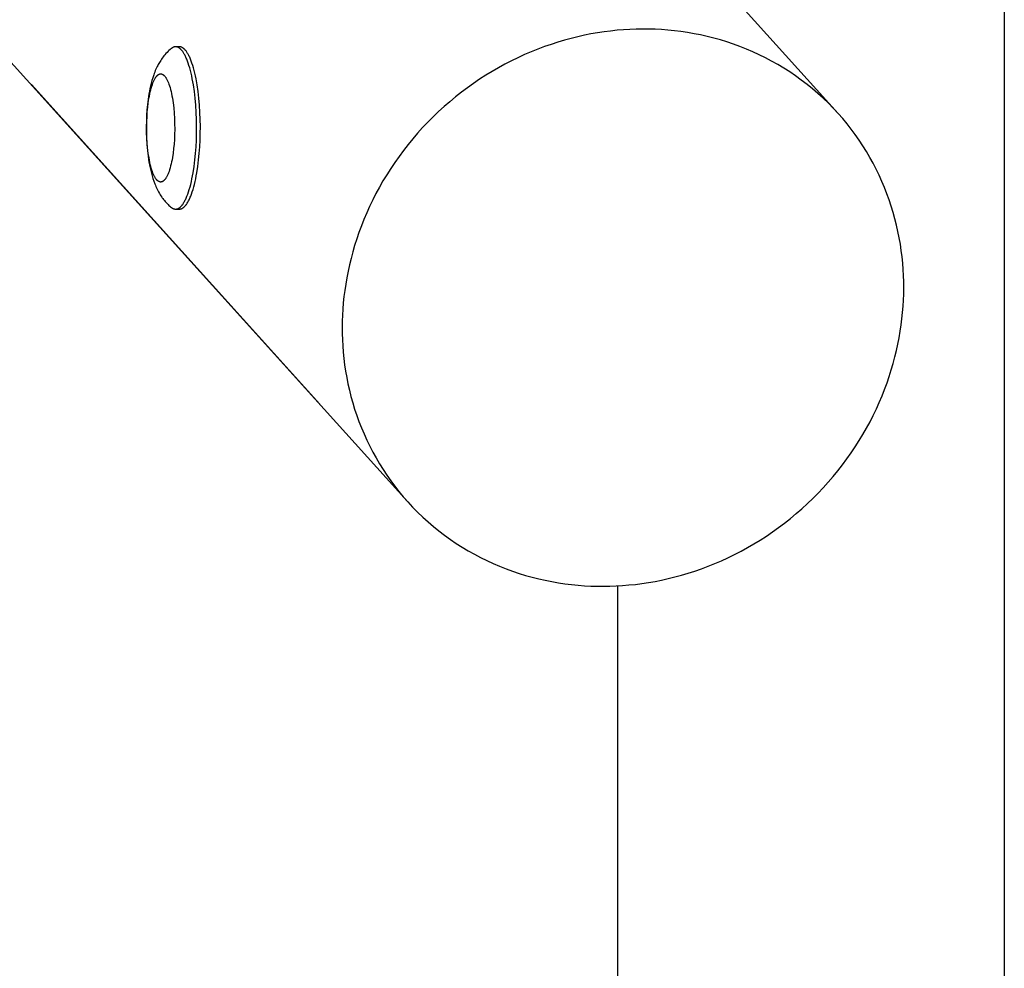
# Model space of a CAD drawing. Units: millimetres. Extents: x -1646 to 31754, y -2000 to 4000.
# Drawn here: x 29904 to 30158, y 2141 to 2387 of the extents above; entities that cross this region are included whole.
import ezdxf

# ---------------------------------------------------------------- set-up
doc = ezdxf.new("R2010")
doc.units = ezdxf.units.MM
doc.layers.add('ORG6008AY 2D', color=7, linetype='Continuous', true_color=0x000000)

msp = doc.modelspace()

# ---------------------------------------------------------------- linework, layer by layer
at = {"layer": 'ORG6008AY 2D', "color": 18, "lineweight": -3, "true_color": 0x000000}
for points in [[(29308.46, 3256.25), (30115.33, 2362.32)], [(30003.98, 2261.81), (29197.11, 3155.74)], [(30158.3, 2422), (30158.3, 2005)], [(30064.64, 2384.16), (30063.03, 2384.13), (30061.4, 2384.07), (30059.76, 2383.97), (30058.11, 2383.84), (30056.44, 2383.66), (30054.76, 2383.44), (30053.07, 2383.19), (30051.37, 2382.89), (30049.66, 2382.55), (30047.95, 2382.17), (30046.23, 2381.75), (30044.51, 2381.28), (30042.78, 2380.77), (30041.06, 2380.21), (30039.33, 2379.61), (30037.61, 2378.97), (30035.9, 2378.28), (30034.19, 2377.54), (30032.49, 2376.76), (30030.8, 2375.94), (30029.12, 2375.07), (30027.45, 2374.16), (30025.8, 2373.21), (30024.17, 2372.21), (30022.56, 2371.17), (30020.96, 2370.09), (30019.39, 2368.97), (30017.85, 2367.81), (30016.33, 2366.61), (30014.83, 2365.37), (30013.37, 2364.1), (30011.94, 2362.79), (30010.53, 2361.44), (30009.17, 2360.07), (30007.83, 2358.66), (30006.53, 2357.23), (30005.27, 2355.76), (30004.05, 2354.27), (30002.87, 2352.75), (30001.73, 2351.21), (30000.62, 2349.65), (29999.56, 2348.07), (29998.55, 2346.47), (29997.57, 2344.86), (29996.64, 2343.23), (29995.75, 2341.58), (29994.91, 2339.93), (29994.11, 2338.27), (29993.35, 2336.6), (29992.64, 2334.92), (29991.98, 2333.24), (29991.35, 2331.55), (29990.78, 2329.87), (29990.24, 2328.19), (29989.75, 2326.51), (29989.3, 2324.83), (29988.9, 2323.16), (29988.53, 2321.49), (29988.21, 2319.83), (29987.93, 2318.18), (29987.68, 2316.54), (29987.48, 2314.92), (29987.31, 2313.3), (29987.18, 2311.7), (29987.09, 2310.14), (29987.04, 2308.57), (29987.01, 2306.98), (29987.03, 2305.38), (29987.08, 2303.77), (29987.16, 2302.15), (29987.29, 2300.53), (29987.45, 2298.9), (29987.65, 2297.27), (29987.9, 2295.63), (29988.18, 2293.99), (29988.51, 2292.35), (29988.88, 2290.71), (29989.29, 2289.07), (29989.74, 2287.44), (29990.24, 2285.81), (29990.78, 2284.19), (29991.36, 2282.57), (29991.99, 2280.97), (29992.66, 2279.38), (29993.37, 2277.8), (29994.13, 2276.24), (29994.93, 2274.7), (29995.77, 2273.17), (29996.66, 2271.67), (29997.58, 2270.18), (29998.55, 2268.72), (29999.56, 2267.28), (30000.61, 2265.87), (30001.69, 2264.49), (30002.82, 2263.14), (30003.98, 2261.81)], [(30115.33, 2362.32), (30114.07, 2363.67), (30112.78, 2364.99), (30111.45, 2366.26), (30110.09, 2367.5), (30108.69, 2368.7), (30107.26, 2369.86), (30105.79, 2370.97), (30104.3, 2372.04), (30102.79, 2373.07), (30101.25, 2374.05), (30099.68, 2374.99), (30098.09, 2375.88), (30096.49, 2376.73), (30094.86, 2377.53), (30093.22, 2378.28), (30091.57, 2378.99), (30089.9, 2379.65), (30088.23, 2380.26), (30086.54, 2380.83), (30084.85, 2381.34), (30083.15, 2381.82), (30081.45, 2382.25), (30079.75, 2382.63), (30078.05, 2382.97), (30076.35, 2383.26), (30074.66, 2383.51), (30072.97, 2383.72), (30071.28, 2383.89), (30069.61, 2384.02), (30067.94, 2384.1), (30066.28, 2384.15), (30064.64, 2384.16)], [(29942.82, 2379.14), (29942.66, 2379.01), (29942.5, 2378.87), (29942.18, 2378.59), (29942.01, 2378.43), (29941.7, 2378.13), (29941.41, 2377.82), (29941.15, 2377.52), (29940.9, 2377.22), (29940.67, 2376.94), (29940.46, 2376.65), (29940.26, 2376.36), (29940.06, 2376.07), (29939.89, 2375.8), (29939.72, 2375.52), (29939.57, 2375.26), (29939.43, 2375), (29939.29, 2374.74), (29939.16, 2374.47), (29938.99, 2374.12), (29938.83, 2373.76), (29938.67, 2373.4), (29938.53, 2373.03), (29938.38, 2372.67), (29938.25, 2372.29), (29938, 2371.55), (29937.8, 2370.86), (29937.61, 2370.17), (29937.44, 2369.46), (29937.28, 2368.74), (29937.15, 2368.08), (29937.03, 2367.42), (29936.82, 2366.06), (29936.64, 2364.67), (29936.51, 2363.22), (29936.41, 2361.79), (29936.35, 2360.35), (29936.32, 2358.89), (29936.33, 2357.43), (29936.39, 2355.84), (29936.48, 2354.27), (29936.62, 2352.74), (29936.8, 2351.24), (29936.91, 2350.48), (29937.03, 2349.73), (29937.16, 2349), (29937.31, 2348.28), (29937.47, 2347.56), (29937.65, 2346.85), (29937.84, 2346.15), (29938.05, 2345.47), (29938.28, 2344.77), (29938.54, 2344.08), (29938.68, 2343.73), (29938.83, 2343.39), (29938.98, 2343.05), (29939.14, 2342.72), (29939.32, 2342.36), (29939.52, 2342), (29939.72, 2341.65), (29939.93, 2341.29), (29940.12, 2340.99), (29940.32, 2340.7), (29940.47, 2340.5), (29940.61, 2340.3), (29940.81, 2340.05), (29941.01, 2339.79), (29941.24, 2339.53), (29941.47, 2339.27), (29941.73, 2339), (29942, 2338.73), (29942.2, 2338.54), (29942.4, 2338.36), (29942.61, 2338.18), (29942.82, 2338.01)], [(29943.92, 2379.58), (29943.89, 2379.58), (29943.85, 2379.58), (29943.82, 2379.57), (29943.78, 2379.57), (29943.75, 2379.57), (29943.71, 2379.56), (29943.68, 2379.56), (29943.64, 2379.55), (29943.61, 2379.54), (29943.58, 2379.53), (29943.54, 2379.53), (29943.51, 2379.52), (29943.47, 2379.51), (29943.44, 2379.49), (29943.4, 2379.48), (29943.37, 2379.47), (29943.33, 2379.45), (29943.3, 2379.44), (29943.27, 2379.42), (29943.23, 2379.41), (29943.2, 2379.39), (29943.16, 2379.37), (29943.13, 2379.35), (29943.09, 2379.33), (29943.06, 2379.31), (29943.03, 2379.29), (29942.99, 2379.27), (29942.96, 2379.24), (29942.89, 2379.2), (29942.82, 2379.14)], [(29944.89, 2379.58), (29943.92, 2379.58)], [(29945.54, 2378.62), (29945.44, 2378.74), (29945.39, 2378.79), (29945.34, 2378.84), (29945.29, 2378.9), (29945.24, 2378.95), (29945.19, 2378.99), (29945.14, 2379.04), (29945.09, 2379.08), (29945.04, 2379.12), (29944.99, 2379.16), (29944.94, 2379.2), (29944.89, 2379.24), (29944.84, 2379.27), (29944.79, 2379.31), (29944.74, 2379.34), (29944.69, 2379.37), (29944.64, 2379.39), (29944.59, 2379.42), (29944.54, 2379.44), (29944.49, 2379.46), (29944.43, 2379.48), (29944.38, 2379.5), (29944.33, 2379.52), (29944.28, 2379.53), (29944.23, 2379.54), (29944.2, 2379.55), (29944.18, 2379.55), (29944.15, 2379.56), (29944.13, 2379.56), (29944.1, 2379.57), (29944.08, 2379.57), (29944.05, 2379.57), (29944.02, 2379.57), (29944, 2379.57), (29943.97, 2379.58), (29943.95, 2379.58), (29943.92, 2379.58)], [(29946.51, 2378.62), (29946.41, 2378.74), (29946.36, 2378.79), (29946.31, 2378.84), (29946.26, 2378.9), (29946.21, 2378.95), (29946.16, 2378.99), (29946.11, 2379.04), (29946.06, 2379.08), (29946.01, 2379.12), (29945.96, 2379.16), (29945.91, 2379.2), (29945.86, 2379.24), (29945.81, 2379.27), (29945.76, 2379.31), (29945.71, 2379.34), (29945.66, 2379.37), (29945.6, 2379.39), (29945.55, 2379.42), (29945.5, 2379.44), (29945.45, 2379.46), (29945.4, 2379.48), (29945.35, 2379.5), (29945.3, 2379.52), (29945.25, 2379.53), (29945.19, 2379.54), (29945.17, 2379.55), (29945.14, 2379.55), (29945.12, 2379.56), (29945.09, 2379.56), (29945.07, 2379.57), (29945.04, 2379.57), (29945.02, 2379.57), (29944.99, 2379.57), (29944.96, 2379.57), (29944.94, 2379.58), (29944.91, 2379.58), (29944.89, 2379.58)], [(29943.92, 2337.58), (29943.95, 2337.58), (29943.98, 2337.58), (29944.01, 2337.58), (29944.03, 2337.58), (29944.06, 2337.58), (29944.09, 2337.59), (29944.12, 2337.59), (29944.15, 2337.59), (29944.17, 2337.6), (29944.2, 2337.6), (29944.23, 2337.61), (29944.26, 2337.62), (29944.29, 2337.62), (29944.31, 2337.63), (29944.34, 2337.64), (29944.37, 2337.65), (29944.4, 2337.66), (29944.43, 2337.67), (29944.46, 2337.68), (29944.48, 2337.69), (29944.51, 2337.7), (29944.54, 2337.71), (29944.6, 2337.74), (29944.66, 2337.77), (29944.71, 2337.8), (29944.77, 2337.83), (29944.83, 2337.87), (29944.89, 2337.91), (29944.94, 2337.95), (29945, 2338), (29945.06, 2338.04), (29945.12, 2338.09), (29945.18, 2338.14), (29945.23, 2338.2), (29945.29, 2338.25), (29945.35, 2338.31), (29945.41, 2338.38), (29945.46, 2338.44), (29945.52, 2338.51), (29945.58, 2338.58), (29945.64, 2338.65), (29945.75, 2338.8), (29945.87, 2338.97), (29945.98, 2339.14), (29946.09, 2339.33), (29946.21, 2339.52), (29946.32, 2339.73), (29946.43, 2339.94), (29946.54, 2340.17), (29946.65, 2340.41), (29946.75, 2340.65), (29946.86, 2340.91), (29947.07, 2341.45), (29947.27, 2342.03), (29947.46, 2342.65), (29947.65, 2343.3), (29947.83, 2343.98), (29948, 2344.69), (29948.16, 2345.43), (29948.31, 2346.2), (29948.45, 2346.98), (29948.71, 2348.61), (29948.92, 2350.29), (29949.08, 2351.99), (29949.21, 2353.71), (29949.29, 2355.41), (29949.34, 2357.14), (29949.36, 2358.92), (29949.33, 2360.74), (29949.26, 2362.59), (29949.14, 2364.43), (29948.98, 2366.24), (29948.78, 2368.01), (29948.53, 2369.71), (29948.24, 2371.3), (29948.09, 2372.06), (29947.92, 2372.79), (29947.75, 2373.48), (29947.57, 2374.14), (29947.38, 2374.76), (29947.19, 2375.35), (29947, 2375.89), (29946.8, 2376.4), (29946.69, 2376.64), (29946.59, 2376.87), (29946.49, 2377.09), (29946.38, 2377.3), (29946.28, 2377.5), (29946.17, 2377.69), (29946.07, 2377.87), (29945.96, 2378.04), (29945.86, 2378.2), (29945.75, 2378.35), (29945.65, 2378.49), (29945.54, 2378.62)], [(29944.89, 2337.58), (29944.92, 2337.58), (29944.94, 2337.58), (29944.97, 2337.58), (29945, 2337.58), (29945.03, 2337.58), (29945.05, 2337.59), (29945.08, 2337.59), (29945.11, 2337.59), (29945.14, 2337.6), (29945.17, 2337.6), (29945.2, 2337.61), (29945.22, 2337.62), (29945.25, 2337.62), (29945.28, 2337.63), (29945.31, 2337.64), (29945.34, 2337.65), (29945.37, 2337.66), (29945.39, 2337.67), (29945.42, 2337.68), (29945.45, 2337.69), (29945.48, 2337.7), (29945.51, 2337.71), (29945.56, 2337.74), (29945.62, 2337.77), (29945.68, 2337.8), (29945.74, 2337.83), (29945.79, 2337.87), (29945.85, 2337.91), (29945.91, 2337.95), (29945.97, 2338), (29946.03, 2338.04), (29946.08, 2338.09), (29946.14, 2338.14), (29946.2, 2338.2), (29946.26, 2338.25), (29946.31, 2338.31), (29946.37, 2338.38), (29946.43, 2338.44), (29946.49, 2338.51), (29946.55, 2338.58), (29946.6, 2338.65), (29946.72, 2338.8), (29946.83, 2338.97), (29946.95, 2339.14), (29947.06, 2339.33), (29947.17, 2339.52), (29947.28, 2339.73), (29947.39, 2339.94), (29947.5, 2340.17), (29947.61, 2340.41), (29947.72, 2340.65), (29947.83, 2340.91), (29948.03, 2341.45), (29948.24, 2342.03), (29948.43, 2342.65), (29948.62, 2343.3), (29948.8, 2343.98), (29948.97, 2344.69), (29949.13, 2345.43), (29949.28, 2346.2), (29949.42, 2346.98), (29949.67, 2348.61), (29949.88, 2350.29), (29950.05, 2351.99), (29950.17, 2353.71), (29950.26, 2355.41), (29950.31, 2357.14), (29950.32, 2358.92), (29950.29, 2360.74), (29950.22, 2362.59), (29950.11, 2364.43), (29949.95, 2366.24), (29949.74, 2368.01), (29949.5, 2369.71), (29949.21, 2371.3), (29949.05, 2372.06), (29948.89, 2372.79), (29948.72, 2373.48), (29948.54, 2374.14), (29948.35, 2374.76), (29948.16, 2375.35), (29947.96, 2375.89), (29947.76, 2376.4), (29947.66, 2376.64), (29947.56, 2376.87), (29947.45, 2377.09), (29947.35, 2377.3), (29947.25, 2377.5), (29947.14, 2377.69), (29947.03, 2377.87), (29946.93, 2378.04), (29946.82, 2378.2), (29946.72, 2378.35), (29946.61, 2378.49), (29946.51, 2378.62)], [(29906.61, 2369.8), (29981.25, 2287.11)], [(30003.98, 2261.81), (30005.24, 2260.46), (30006.53, 2259.15), (30007.86, 2257.87), (30009.22, 2256.63), (30010.62, 2255.43), (30012.05, 2254.28), (30013.51, 2253.16), (30015, 2252.09), (30016.52, 2251.06), (30018.06, 2250.08), (30019.63, 2249.14), (30021.22, 2248.25), (30022.82, 2247.4), (30024.45, 2246.6), (30026.09, 2245.85), (30027.74, 2245.15), (30029.41, 2244.49), (30031.08, 2243.87), (30032.77, 2243.31), (30034.46, 2242.79), (30036.16, 2242.32), (30037.86, 2241.89), (30039.56, 2241.51), (30041.26, 2241.17), (30042.96, 2240.87), (30044.65, 2240.62), (30046.34, 2240.41), (30048.03, 2240.25), (30049.7, 2240.12), (30051.37, 2240.03), (30053.02, 2239.98), (30054.67, 2239.97), (30056.28, 2240), (30057.9, 2240.06), (30059.55, 2240.16), (30061.2, 2240.3), (30062.87, 2240.47), (30064.55, 2240.69), (30066.24, 2240.95), (30067.94, 2241.24), (30069.65, 2241.58), (30071.36, 2241.96), (30073.08, 2242.39), (30074.8, 2242.86), (30076.53, 2243.37), (30078.25, 2243.92), (30079.97, 2244.52), (30081.7, 2245.17), (30083.41, 2245.86), (30085.12, 2246.59), (30086.82, 2247.37), (30088.51, 2248.19), (30090.19, 2249.06), (30091.86, 2249.97), (30093.51, 2250.93), (30095.14, 2251.92), (30096.75, 2252.96), (30098.35, 2254.04), (30099.92, 2255.16), (30101.46, 2256.33), (30102.98, 2257.53), (30104.48, 2258.76), (30105.94, 2260.04), (30107.37, 2261.35), (30108.78, 2262.69), (30110.14, 2264.06), (30111.48, 2265.47), (30112.77, 2266.91), (30114.04, 2268.37), (30115.26, 2269.86), (30116.44, 2271.38), (30117.58, 2272.92), (30118.69, 2274.48), (30119.75, 2276.06), (30120.76, 2277.66), (30121.74, 2279.28), (30122.67, 2280.91), (30123.56, 2282.55), (30124.4, 2284.2), (30125.2, 2285.87), (30125.96, 2287.54), (30126.67, 2289.21), (30127.33, 2290.9), (30127.96, 2292.58), (30128.53, 2294.26), (30129.07, 2295.95), (30129.56, 2297.63), (30130.01, 2299.31), (30130.41, 2300.98), (30130.78, 2302.64), (30131.1, 2304.3), (30131.38, 2305.95), (30131.63, 2307.59), (30131.83, 2309.22), (30132, 2310.83), (30132.13, 2312.43), (30132.22, 2313.99), (30132.27, 2315.57), (30132.3, 2317.16), (30132.28, 2318.75), (30132.23, 2320.36), (30132.15, 2321.98), (30132.02, 2323.6), (30131.86, 2325.23), (30131.65, 2326.87), (30131.41, 2328.51), (30131.13, 2330.15), (30130.8, 2331.79), (30130.43, 2333.43), (30130.02, 2335.06), (30129.57, 2336.7), (30129.07, 2338.33), (30128.53, 2339.95), (30127.95, 2341.56), (30127.32, 2343.16), (30126.65, 2344.75), (30125.94, 2346.33), (30125.18, 2347.89), (30124.38, 2349.44), (30123.54, 2350.96), (30122.65, 2352.47), (30121.73, 2353.95), (30120.76, 2355.41), (30119.75, 2356.85), (30118.7, 2358.26), (30117.62, 2359.64), (30116.49, 2361), (30115.33, 2362.32)], [(29942.82, 2338.01), (29942.89, 2337.96), (29942.96, 2337.91), (29942.99, 2337.89), (29943.03, 2337.86), (29943.06, 2337.84), (29943.09, 2337.82), (29943.13, 2337.8), (29943.16, 2337.78), (29943.2, 2337.76), (29943.23, 2337.75), (29943.27, 2337.73), (29943.3, 2337.71), (29943.33, 2337.7), (29943.37, 2337.69), (29943.4, 2337.67), (29943.44, 2337.66), (29943.47, 2337.65), (29943.51, 2337.64), (29943.54, 2337.63), (29943.58, 2337.62), (29943.61, 2337.61), (29943.65, 2337.6), (29943.68, 2337.6), (29943.71, 2337.59), (29943.75, 2337.59), (29943.78, 2337.58), (29943.82, 2337.58), (29943.85, 2337.58), (29943.89, 2337.58), (29943.92, 2337.58)], [(29943.92, 2337.58), (29944.89, 2337.58)], [(30058.3, 2005), (30058.3, 2240.08)]]:
    msp.add_lwpolyline(points, dxfattribs=at)
msp.add_lwpolyline([(29941.14, 2371.94), (29941.18, 2371.89), (29941.21, 2371.85), (29941.29, 2371.74), (29941.37, 2371.63), (29941.44, 2371.51), (29941.52, 2371.39), (29941.6, 2371.25), (29941.67, 2371.11), (29941.75, 2370.96), (29941.82, 2370.8), (29941.9, 2370.63), (29941.97, 2370.46), (29942.05, 2370.28), (29942.19, 2369.89), (29942.33, 2369.47), (29942.47, 2369.02), (29942.61, 2368.53), (29942.73, 2368.02), (29942.85, 2367.48), (29942.97, 2366.91), (29943.08, 2366.32), (29943.18, 2365.71), (29943.27, 2365.08), (29943.42, 2363.76), (29943.54, 2362.4), (29943.63, 2361.01), (29943.67, 2359.62), (29943.68, 2358.24), (29943.66, 2356.91), (29943.6, 2355.62), (29943.52, 2354.41), (29943.41, 2353.22), (29943.26, 2352.04), (29943.09, 2350.89), (29942.99, 2350.33), (29942.88, 2349.78), (29942.76, 2349.25), (29942.63, 2348.73), (29942.5, 2348.24), (29942.36, 2347.77), (29942.22, 2347.33), (29942.14, 2347.12), (29942.06, 2346.92), (29941.98, 2346.72), (29941.9, 2346.53), (29941.82, 2346.35), (29941.74, 2346.18), (29941.66, 2346.01), (29941.57, 2345.86), (29941.49, 2345.71), (29941.4, 2345.57), (29941.36, 2345.51), (29941.31, 2345.44), (29941.27, 2345.38), (29941.22, 2345.32), (29941.18, 2345.27), (29941.14, 2345.21), (29941.09, 2345.16), (29941.05, 2345.11), (29941, 2345.06), (29940.96, 2345.02), (29940.91, 2344.97), (29940.87, 2344.93), (29940.82, 2344.89), (29940.78, 2344.86), (29940.73, 2344.82), (29940.69, 2344.79), (29940.67, 2344.77), (29940.64, 2344.76), (29940.62, 2344.75), (29940.6, 2344.73), (29940.58, 2344.72), (29940.55, 2344.71), (29940.53, 2344.7), (29940.51, 2344.68), (29940.49, 2344.67), (29940.46, 2344.66), (29940.44, 2344.65), (29940.42, 2344.65), (29940.4, 2344.64), (29940.37, 2344.63), (29940.35, 2344.62), (29940.33, 2344.62), (29940.31, 2344.61), (29940.28, 2344.6), (29940.26, 2344.6), (29940.24, 2344.59), (29940.22, 2344.59), (29940.19, 2344.59), (29940.17, 2344.58), (29940.15, 2344.58), (29940.13, 2344.58), (29940.1, 2344.58), (29940.08, 2344.58), (29940.06, 2344.58), (29940.04, 2344.58), (29940.02, 2344.58), (29939.99, 2344.58), (29939.97, 2344.58), (29939.95, 2344.58), (29939.93, 2344.59), (29939.91, 2344.59), (29939.88, 2344.59), (29939.86, 2344.6), (29939.84, 2344.6), (29939.82, 2344.61), (29939.8, 2344.61), (29939.78, 2344.62), (29939.75, 2344.63), (29939.73, 2344.63), (29939.71, 2344.64), (29939.69, 2344.65), (29939.67, 2344.66), (29939.65, 2344.67), (29939.63, 2344.68), (29939.6, 2344.69), (29939.58, 2344.7), (29939.56, 2344.71), (29939.54, 2344.72), (29939.5, 2344.74), (29939.46, 2344.77), (29939.42, 2344.8), (29939.38, 2344.83), (29939.33, 2344.86), (29939.29, 2344.89), (29939.25, 2344.93), (29939.21, 2344.96), (29939.17, 2345), (29939.13, 2345.04), (29939.09, 2345.08), (29939.06, 2345.12), (29939.02, 2345.17), (29938.98, 2345.21), (29938.94, 2345.26), (29938.9, 2345.31), (29938.83, 2345.41), (29938.75, 2345.52), (29938.67, 2345.64), (29938.6, 2345.77), (29938.52, 2345.9), (29938.44, 2346.04), (29938.37, 2346.19), (29938.29, 2346.35), (29938.22, 2346.52), (29938.14, 2346.69), (29938.07, 2346.88), (29937.92, 2347.27), (29937.78, 2347.69), (29937.64, 2348.14), (29937.51, 2348.62), (29937.38, 2349.13), (29937.26, 2349.67), (29937.15, 2350.24), (29937.04, 2350.83), (29936.94, 2351.44), (29936.85, 2352.08), (29936.69, 2353.39), (29936.57, 2354.76), (29936.49, 2356.14), (29936.44, 2357.54), (29936.44, 2358.91), (29936.46, 2360.25), (29936.52, 2361.53), (29936.6, 2362.75), (29936.71, 2363.93), (29936.85, 2365.11), (29937.03, 2366.26), (29937.13, 2366.83), (29937.24, 2367.37), (29937.36, 2367.91), (29937.48, 2368.42), (29937.61, 2368.91), (29937.75, 2369.38), (29937.9, 2369.82), (29937.98, 2370.03), (29938.05, 2370.24), (29938.13, 2370.43), (29938.21, 2370.62), (29938.29, 2370.8), (29938.38, 2370.98), (29938.46, 2371.14), (29938.54, 2371.3), (29938.63, 2371.44), (29938.72, 2371.58), (29938.76, 2371.65), (29938.8, 2371.71), (29938.85, 2371.77), (29938.89, 2371.83), (29938.94, 2371.89), (29938.98, 2371.94), (29939.02, 2372), (29939.07, 2372.05), (29939.11, 2372.09), (29939.16, 2372.14), (29939.2, 2372.18), (29939.25, 2372.22), (29939.29, 2372.26), (29939.34, 2372.3), (29939.38, 2372.33), (29939.43, 2372.36), (29939.45, 2372.38), (29939.47, 2372.39), (29939.5, 2372.41), (29939.52, 2372.42), (29939.54, 2372.43), (29939.56, 2372.45), (29939.59, 2372.46), (29939.61, 2372.47), (29939.63, 2372.48), (29939.65, 2372.49), (29939.68, 2372.5), (29939.7, 2372.51), (29939.72, 2372.52), (29939.74, 2372.52), (29939.77, 2372.53), (29939.79, 2372.54), (29939.81, 2372.54), (29939.83, 2372.55), (29939.86, 2372.56), (29939.88, 2372.56), (29939.9, 2372.56), (29939.92, 2372.57), (29939.94, 2372.57), (29939.97, 2372.57), (29939.99, 2372.57), (29940.01, 2372.58), (29940.03, 2372.58), (29940.06, 2372.58), (29940.08, 2372.58), (29940.1, 2372.58), (29940.12, 2372.57), (29940.14, 2372.57), (29940.17, 2372.57), (29940.19, 2372.57), (29940.21, 2372.56), (29940.23, 2372.56), (29940.25, 2372.56), (29940.28, 2372.55), (29940.3, 2372.55), (29940.32, 2372.54), (29940.34, 2372.53), (29940.36, 2372.53), (29940.38, 2372.52), (29940.4, 2372.51), (29940.43, 2372.5), (29940.45, 2372.5), (29940.47, 2372.49), (29940.49, 2372.48), (29940.51, 2372.47), (29940.53, 2372.46), (29940.55, 2372.45), (29940.57, 2372.43), (29940.62, 2372.41), (29940.66, 2372.38), (29940.7, 2372.36), (29940.74, 2372.33), (29940.78, 2372.29), (29940.82, 2372.26), (29940.86, 2372.23), (29940.9, 2372.19), (29940.94, 2372.15), (29940.98, 2372.11), (29941.02, 2372.07), (29941.06, 2372.03), (29941.1, 2371.99)], close=True, dxfattribs=at)

doc.saveas('drawing.dxf')
